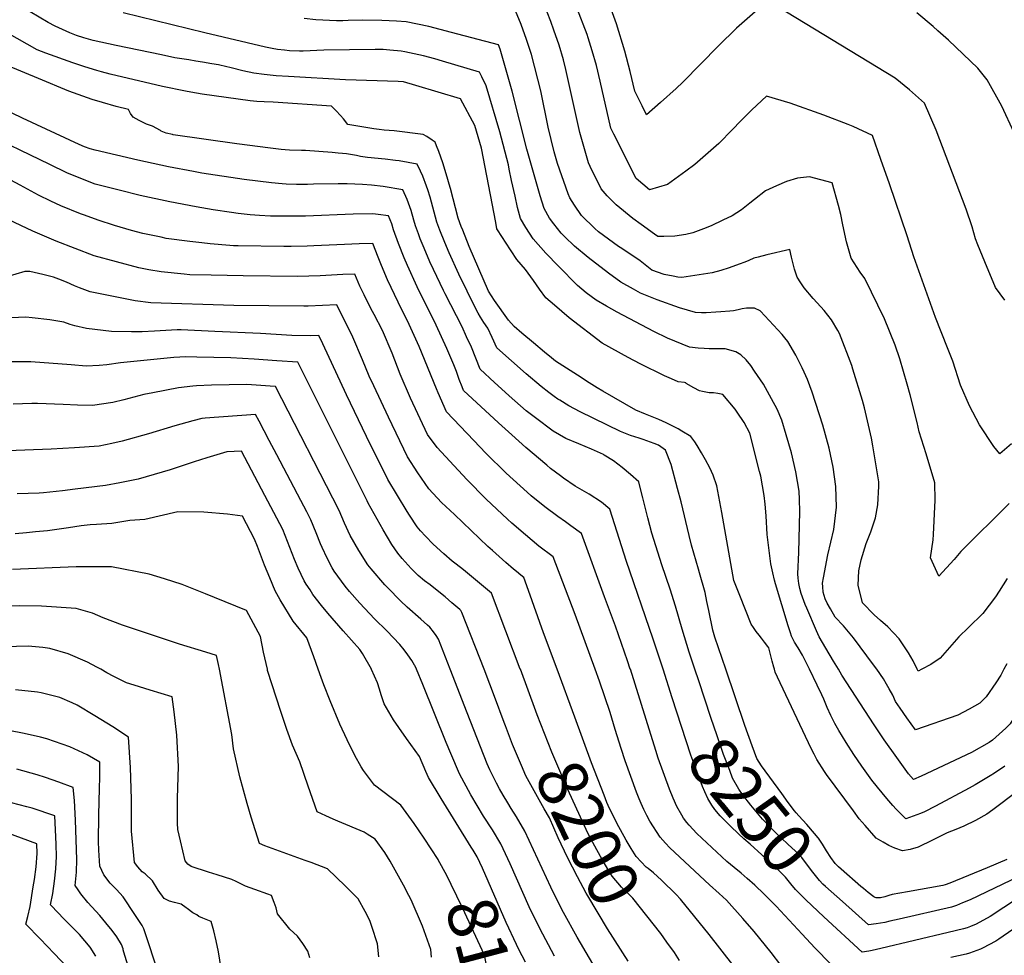
# Model space of a CAD drawing. Units: inches. Extents: x 2641721 to 2647013, y 1559297 to 1561272.
# Drawn here: x 2642385 to 2642957, y 1559834 to 1560378 of the extents above; entities that cross this region are included whole.
import ezdxf
from ezdxf.enums import TextEntityAlignment as Align

# ---------------------------------------------------------------- set-up
doc = ezdxf.new("R2010")
doc.units = ezdxf.units.IN
doc.header["$MEASUREMENT"] = 0
doc.layers.add('tile_2471_10_contour_10ft', color=243, linetype='Continuous')
doc.styles.add('Arial', font='arial.ttf')

msp = doc.modelspace()

# ---------------------------------------------------------------- linework, layer by layer
at = {"layer": 'tile_2471_10_contour_10ft'}
for p, q in [((2642684.94, 1559975.76, 8200), (2642675.97, 1560000, 8200)), ((2642707.74, 1559972.18, 8210), (2642697.39, 1560000, 8210)), ((2642749.1, 1559970.88, 8230), (2642739.98, 1560000, 8230)), ((2642764.35, 1559983.4, 8240), (2642759.06, 1560000, 8240)), ((2642779.69, 1559993.39, 8250), (2642777.45, 1560000, 8250)), ((2642754.83, 1559952.75, 8230), (2642749.1, 1559970.88, 8230))]:
    msp.add_line(p, q, dxfattribs=at)
for points, elevation in [([(2642815.62, 1560385.03), (2642801.59, 1560372.72), (2642791.23, 1560362.53), (2642770.55, 1560341.31), (2642766.65, 1560337.73), (2642757.51, 1560329.51), (2642749.33, 1560322.31), (2642746.76, 1560327.54), (2642742.56, 1560336.06), (2642739.88, 1560347.64), (2642736.74, 1560359.31), (2642731.9, 1560375.26), (2642726.36, 1560390.95)], 8340), ([(2642961.68, 1560131.1), (2642954.72, 1560125.36), (2642951.4, 1560129.54), (2642942.9, 1560142.07), (2642937.27, 1560153.19), (2642932.03, 1560165.18), (2642927.48, 1560179.2), (2642924.29, 1560186.92), (2642917.33, 1560204.47), (2642904.75, 1560239.9), (2642901, 1560252.09), (2642890.6, 1560282.31), (2642885.69, 1560296.32), (2642880.74, 1560310.27), (2642869.56, 1560315.52), (2642866.55, 1560316.74), (2642852.39, 1560322.26), (2642832.94, 1560329.13), (2642819.22, 1560333.27), (2642810.68, 1560325.24), (2642804.1, 1560318.7), (2642799.32, 1560313.76), (2642791.4, 1560305.77), (2642777.39, 1560293.43), (2642772.24, 1560289.71), (2642761.48, 1560281.93), (2642751.18, 1560278.74), (2642743.32, 1560285.32), (2642730.42, 1560311.08), (2642728.67, 1560314.7), (2642722.31, 1560342.02), (2642720.28, 1560350.99), (2642717.81, 1560359.59), (2642715.4, 1560367.18), (2642714.77, 1560369.11), (2642708.8, 1560384.64)], 8330), ([(2642957.74, 1560214.58), (2642952.27, 1560221.9), (2642946.03, 1560236.87), (2642941.95, 1560246.88), (2642940.72, 1560250.24), (2642938.79, 1560257.3), (2642935.24, 1560267.55), (2642917.83, 1560313.39), (2642911.08, 1560329.21), (2642902.25, 1560336.85), (2642893.87, 1560343.61), (2642820.87, 1560388.04)], 8340), ([(2642844.05, 1560000), (2642839.98, 1560008.15), (2642837.51, 1560012.4), (2642835.46, 1560015.72), (2642833.66, 1560019.28), (2642833, 1560021.25), (2642831.67, 1560025.3), (2642824.41, 1560049.66), (2642823.77, 1560051.81), (2642822.82, 1560056.19), (2642821.73, 1560061.42), (2642819.59, 1560078.36), (2642818.97, 1560089.31), (2642818.41, 1560096.02), (2642817.81, 1560101.05), (2642815.78, 1560112.28), (2642815.12, 1560114.99), (2642809.52, 1560137.23), (2642806.11, 1560143.5), (2642802.13, 1560149.54), (2642800.89, 1560151.23), (2642793.77, 1560159.84), (2642790.73, 1560160.43), (2642788.23, 1560160.66), (2642785.75, 1560160.84), (2642781.95, 1560161.49), (2642780.1, 1560161.94), (2642776.87, 1560163.63), (2642772.49, 1560166.2), (2642772.15, 1560166.55), (2642771.39, 1560166.69), (2642767.77, 1560167.21), (2642763.79, 1560168.88), (2642759.87, 1560170.73), (2642745.65, 1560177.6), (2642738.68, 1560181.22), (2642723.59, 1560189.66), (2642704.37, 1560204.39), (2642695.79, 1560211.74), (2642690.78, 1560216.06), (2642687.15, 1560221.01), (2642683.57, 1560225.99), (2642679.04, 1560232.44), (2642673.98, 1560238.32), (2642670.67, 1560243.33), (2642667.38, 1560248.36), (2642665.62, 1560251.06), (2642662.37, 1560256.16), (2642661.7, 1560259.73), (2642653.31, 1560303.03), (2642649.45, 1560316.26), (2642641.19, 1560331.64), (2642615.19, 1560339.42), (2642608.02, 1560341.49), (2642604.88, 1560341.75), (2642574.35, 1560342.7), (2642541.08, 1560344.58), (2642533.99, 1560345.09), (2642526.97, 1560345.75), (2642521.08, 1560346.67), (2642514.63, 1560348.05), (2642507.87, 1560349.68), (2642501.29, 1560351.17), (2642500.37, 1560351.37), (2642496.51, 1560352.09), (2642491.2, 1560353.03), (2642487.22, 1560353.63), (2642483.12, 1560354.3), (2642475.09, 1560355.61), (2642467.28, 1560357.19), (2642441, 1560362.66), (2642427.51, 1560365.66), (2642422.12, 1560367.22), (2642417.86, 1560368.52), (2642413.96, 1560370.07), (2642405.42, 1560373.93), (2642401.32, 1560376.15), (2642390.84, 1560382.31)], 8280), ([(2642860.92, 1560000), (2642858.08, 1560004.71), (2642853.57, 1560012.29), (2642849.82, 1560018.87), (2642848.19, 1560022.38), (2642842.5, 1560035.52), (2642841.62, 1560037.66), (2642839.33, 1560044.12), (2642838.57, 1560047.05), (2642837.95, 1560049.98), (2642837.58, 1560052.93), (2642837.39, 1560055.56), (2642837.97, 1560067.89), (2642838.58, 1560091.74), (2642838.28, 1560098.83), (2642838.05, 1560103.55), (2642836.16, 1560114.8), (2642833.65, 1560125.96), (2642830.63, 1560136.32), (2642828.12, 1560144.77), (2642825.24, 1560151.26), (2642822.06, 1560157.32), (2642817.42, 1560165.85), (2642812.23, 1560173.42), (2642809.97, 1560176.64), (2642807.32, 1560179.91), (2642804.15, 1560182.77), (2642801.27, 1560184.58), (2642795.16, 1560186.29), (2642791.89, 1560186.3), (2642785.75, 1560186.37), (2642782.89, 1560186.51), (2642779.4, 1560186.79), (2642774.34, 1560187.32), (2642770.04, 1560189.02), (2642761.56, 1560192.56), (2642753.66, 1560196.42), (2642732.3, 1560207.69), (2642726.06, 1560211.07), (2642720, 1560214.71), (2642714.31, 1560218.88), (2642709.2, 1560223.25), (2642698.21, 1560234.31), (2642690.75, 1560241.9), (2642683.51, 1560250.32), (2642679.19, 1560256.92), (2642676.08, 1560262.09), (2642674.38, 1560268.55), (2642672.9, 1560275.11), (2642670.86, 1560284.15), (2642669.56, 1560290.79), (2642669.16, 1560293.23), (2642664.13, 1560312.58), (2642656.01, 1560339.21), (2642653.61, 1560344.42), (2642652.32, 1560347.15), (2642630.71, 1560353.66), (2642626.18, 1560354.98), (2642619.73, 1560356.68), (2642608.78, 1560359.09), (2642606.74, 1560359.31), (2642600.04, 1560359.98), (2642596.22, 1560360.28), (2642591.52, 1560360.38), (2642561.62, 1560359.95), (2642549.72, 1560359.45), (2642547.58, 1560359.42), (2642541.7, 1560359.61), (2642538.79, 1560359.9), (2642534.75, 1560360.39), (2642531.58, 1560361), (2642527.82, 1560361.79), (2642492.55, 1560370), (2642445.04, 1560381.78)], 8290), ([(2642906.83, 1560000), (2642904.45, 1560004.99), (2642901.68, 1560009.64), (2642896.24, 1560017.66), (2642889.64, 1560024.61), (2642885.45, 1560028.33), (2642881.83, 1560031.6), (2642874.97, 1560038.67), (2642872.45, 1560048.9), (2642872.73, 1560057.19), (2642874.17, 1560063.67), (2642877.14, 1560073.11), (2642879.83, 1560079.94), (2642882.56, 1560088.04), (2642883.91, 1560095.61), (2642884.46, 1560106.43), (2642884.38, 1560108.93), (2642881.01, 1560129.91), (2642880.09, 1560134.47), (2642876.09, 1560151.98), (2642874.98, 1560156.26), (2642869.4, 1560174.53), (2642868.69, 1560176.71), (2642861.5, 1560195.25), (2642860.66, 1560197.05), (2642856.94, 1560203.23), (2642852.69, 1560208.58), (2642850.78, 1560210.75), (2642846.23, 1560215.56), (2642840.96, 1560221.81), (2642839.04, 1560224.65), (2642836.93, 1560227.98), (2642835.37, 1560232.71), (2642833.67, 1560239.65), (2642832.63, 1560244.15), (2642819.28, 1560241.02), (2642814.22, 1560239.67), (2642811.74, 1560238.98), (2642808.86, 1560237.72), (2642806.62, 1560236.74), (2642803.18, 1560235.47), (2642797.46, 1560233.51), (2642792.52, 1560231.95), (2642787.61, 1560230.55), (2642769.87, 1560227.74), (2642767.5, 1560228.05), (2642764.82, 1560228.54), (2642759.69, 1560229.48), (2642752.44, 1560232), (2642745.63, 1560237.48), (2642734.9, 1560244.58), (2642733.15, 1560245.81), (2642727.17, 1560250.15), (2642721.33, 1560254.41), (2642719.36, 1560256.2), (2642711.53, 1560263.79), (2642707.5, 1560269.88), (2642704.78, 1560274.05), (2642703.74, 1560276.36), (2642697.5, 1560294.1), (2642695.58, 1560300.91), (2642692.24, 1560315.27), (2642687.84, 1560336.28), (2642682.44, 1560357.46), (2642679.55, 1560366.13), (2642676.38, 1560374.85), (2642673.21, 1560382.77)], 8310), ([(2642960.15, 1560096.48), (2642932.05, 1560068.59), (2642928.22, 1560063.83), (2642919.41, 1560054.19), (2642914.51, 1560064.83), (2642916.06, 1560075.38), (2642916.26, 1560078.33), (2642917.14, 1560098.34), (2642917.09, 1560108.36), (2642911.97, 1560125.32), (2642907.84, 1560138.07), (2642906.74, 1560143.52), (2642902.58, 1560159.68), (2642900.98, 1560165.81), (2642896.61, 1560180.51), (2642894.01, 1560188.44), (2642887.7, 1560203.84), (2642876.35, 1560227.24), (2642873.6, 1560230.88), (2642868.44, 1560239.01), (2642865.56, 1560248.54), (2642863.48, 1560258.36), (2642862.34, 1560264.41), (2642860.98, 1560269.59), (2642857.34, 1560282.82), (2642844.21, 1560286.28), (2642837.18, 1560285.57), (2642830.82, 1560283.69), (2642824.86, 1560281.09), (2642818.56, 1560278.13), (2642812.17, 1560273.16), (2642809.5, 1560271), (2642804.54, 1560267.22), (2642799.17, 1560263.72), (2642793.75, 1560261.05), (2642787.04, 1560257.92), (2642782.56, 1560256.16), (2642776.22, 1560253.79), (2642772.21, 1560252.86), (2642765.77, 1560251.8), (2642759.47, 1560251.63), (2642755.84, 1560251.7), (2642754.03, 1560252.94), (2642746.21, 1560258.57), (2642741.43, 1560262.04), (2642731.62, 1560270.06), (2642726.53, 1560275.24), (2642723.04, 1560279.39), (2642716.58, 1560292.27), (2642715.53, 1560294.49), (2642710.62, 1560312.12), (2642708.57, 1560320.9), (2642702.49, 1560348.65), (2642701.14, 1560354.27), (2642698.46, 1560362.9), (2642695.53, 1560371.58), (2642693.7, 1560376.61), (2642691.59, 1560382.11)], 8320), ([(2642963.17, 1560312), (2642955.98, 1560327.34), (2642947.45, 1560342.72), (2642942, 1560349.42), (2642933.49, 1560357.63), (2642924.93, 1560365.78), (2642918.79, 1560371.29), (2642916.13, 1560373.67), (2642906.5, 1560381.67)], 8350), ([(2642823.69, 1560000), (2642823.33, 1560001.32), (2642822.48, 1560004.82), (2642820.49, 1560012.57), (2642819.97, 1560013.24), (2642818.03, 1560015.74), (2642816.15, 1560018.17), (2642814.82, 1560019.86), (2642813.15, 1560022.07), (2642811.57, 1560024.28), (2642810.14, 1560026.3), (2642803.57, 1560042.86), (2642800.14, 1560051.63), (2642797.87, 1560064.91), (2642793.14, 1560091.08), (2642790.3, 1560106.69), (2642788.2, 1560112.86), (2642786.1, 1560117.14), (2642783.63, 1560121.77), (2642781.27, 1560125.91), (2642778.77, 1560130.1), (2642777.46, 1560132.25), (2642775.18, 1560135.34), (2642769.98, 1560138.52), (2642767.74, 1560139.87), (2642760.76, 1560143.36), (2642756.46, 1560145.22), (2642752.59, 1560146.88), (2642748.75, 1560148.4), (2642743.09, 1560150.67), (2642723.94, 1560161.7), (2642720.65, 1560163.7), (2642714.53, 1560167.56), (2642711.38, 1560169.58), (2642696.4, 1560179.21), (2642694.16, 1560181.02), (2642690.02, 1560184.43), (2642683.64, 1560189.75), (2642676.9, 1560195.46), (2642672.38, 1560199.39), (2642669.13, 1560202.97), (2642660.92, 1560214.43), (2642659.2, 1560217.13), (2642657.51, 1560219.87), (2642646.3, 1560245.85), (2642642.55, 1560255.27), (2642641.65, 1560257.52), (2642639.77, 1560262.24), (2642635.32, 1560279.46), (2642634.64, 1560282.15), (2642633.47, 1560286.15), (2642630.88, 1560294.55), (2642628.6, 1560301), (2642627.19, 1560304.45), (2642626.36, 1560306.47), (2642624.76, 1560307.69), (2642621.65, 1560309.69), (2642619.53, 1560310.88), (2642602.52, 1560313.07), (2642596.77, 1560313.56), (2642593.97, 1560313.82), (2642590.86, 1560314.24), (2642579.16, 1560316.12), (2642575.75, 1560316.7), (2642573.2, 1560320.09), (2642571.42, 1560322.05), (2642568.82, 1560324.77), (2642566.09, 1560327.48), (2642532.31, 1560329.65), (2642527.07, 1560329.93), (2642522.64, 1560330.2), (2642518.91, 1560330.57), (2642490.96, 1560334.43), (2642484.38, 1560335.63), (2642481.17, 1560336.22), (2642467.93, 1560338.95), (2642437.49, 1560346.08), (2642432.38, 1560347.37), (2642429.72, 1560348.11), (2642422.69, 1560350.2), (2642415.7, 1560352.52), (2642400, 1560358.32), (2642395.08, 1560360.26), (2642371.48, 1560373.3)], 8270), ([(2642883.24, 1560000), (2642881.36, 1560002.65), (2642869.62, 1560018.35), (2642863.97, 1560025.29), (2642859.13, 1560030.31), (2642856.26, 1560035.13), (2642854.42, 1560038.46), (2642853.33, 1560041.06), (2642852.1, 1560044.92), (2642851.85, 1560047.87), (2642851.76, 1560050.18), (2642852.26, 1560053.1), (2642854.8, 1560066.56), (2642858.25, 1560081.22), (2642859.76, 1560094.35), (2642859.52, 1560106.21), (2642857.87, 1560117.48), (2642855.54, 1560128.67), (2642851.9, 1560142.02), (2642845.67, 1560161.15), (2642842.93, 1560168.54), (2642841.07, 1560172.73), (2642839.91, 1560175.34), (2642836.23, 1560182.62), (2642831.44, 1560190.53), (2642829.83, 1560192.72), (2642828.28, 1560194.76), (2642815.62, 1560208.2), (2642815.44, 1560208.33), (2642812.09, 1560210.07), (2642807.53, 1560210.01), (2642804.91, 1560209.6), (2642802.74, 1560209.07), (2642799.85, 1560208.51), (2642797.85, 1560208.25), (2642792.66, 1560207.77), (2642789.69, 1560207.56), (2642784, 1560207.23), (2642781.36, 1560207.34), (2642777.87, 1560207.54), (2642768.52, 1560210.21), (2642755.48, 1560214.88), (2642745.77, 1560218.66), (2642741.82, 1560220.93), (2642734.47, 1560225.16), (2642727.19, 1560230.28), (2642715.41, 1560239.47), (2642707.55, 1560246.07), (2642701.84, 1560251.43), (2642699.76, 1560253.51), (2642695.49, 1560259.02), (2642693, 1560262.25), (2642689.74, 1560267.99), (2642687.5, 1560275.23), (2642679.82, 1560302.48), (2642671.26, 1560336.13), (2642664.25, 1560360.58), (2642663.32, 1560363.11), (2642635.95, 1560370.3), (2642622.75, 1560373.65), (2642609.53, 1560376.46), (2642603.87, 1560376.77), (2642595.39, 1560377.21), (2642584.33, 1560377.36), (2642575.81, 1560377.14), (2642572.68, 1560377.04), (2642569.13, 1560376.96), (2642557.11, 1560377.57), (2642550.27, 1560378.33)], 8300), ([(2642795.5, 1560000), (2642789.16, 1560018.61), (2642787.89, 1560022.7), (2642785.65, 1560034.17), (2642784.52, 1560039.34), (2642783.36, 1560044.58), (2642780.17, 1560056.18), (2642779.51, 1560058.31), (2642775.47, 1560072.28), (2642774.07, 1560077.89), (2642769.41, 1560097.46), (2642767.46, 1560105.14), (2642763.69, 1560119), (2642760.44, 1560127.37), (2642756.33, 1560130.31), (2642753.73, 1560131.38), (2642747.48, 1560133.6), (2642745.15, 1560134.37), (2642739.94, 1560135.99), (2642734.27, 1560138.23), (2642710.85, 1560149.69), (2642704.16, 1560153.21), (2642698.91, 1560156.42), (2642697.85, 1560157.13), (2642695.71, 1560158.58), (2642692.48, 1560161.03), (2642688.03, 1560164.45), (2642679.31, 1560171.72), (2642670.81, 1560179.28), (2642662.39, 1560186.94), (2642659.56, 1560192.96), (2642657.02, 1560198.39), (2642654.8, 1560201.74), (2642652.78, 1560204.79), (2642651.51, 1560207.04), (2642649.92, 1560209.92), (2642640.25, 1560229.8), (2642634.61, 1560242.1), (2642632.06, 1560248.12), (2642629.22, 1560255.31), (2642627.36, 1560260.04), (2642625.83, 1560265.77), (2642625.04, 1560268.78), (2642623.48, 1560274.43), (2642622.12, 1560278.68), (2642621.37, 1560280.85), (2642619.31, 1560286.69), (2642617.91, 1560289.64), (2642615.95, 1560293.69), (2642605.6, 1560295.55), (2642603.43, 1560295.89), (2642597.32, 1560296.62), (2642587.04, 1560297.54), (2642583, 1560298.22), (2642580.63, 1560298.67), (2642577.13, 1560299.33), (2642574.93, 1560299.64), (2642572.59, 1560299.87), (2642570.02, 1560300.11), (2642566.59, 1560300.4), (2642551.12, 1560301.6), (2642548.75, 1560301.74), (2642541.69, 1560301.93), (2642539.22, 1560302.04), (2642536.82, 1560302.18), (2642530.78, 1560302.92), (2642511.08, 1560305.54), (2642474.11, 1560310.81), (2642473.71, 1560310.9), (2642470.1, 1560311.8), (2642467.09, 1560312.88), (2642466.67, 1560313.19), (2642462.11, 1560315.74), (2642458.56, 1560316.86), (2642454.36, 1560319.04), (2642450.85, 1560321.12), (2642449.31, 1560323.2), (2642448.03, 1560325.42), (2642440.9, 1560327.22), (2642432.93, 1560329.5), (2642426.97, 1560331.23), (2642413.48, 1560336.14), (2642395.77, 1560343.53), (2642377.55, 1560351.16)], 8260), ([(2642777.45, 1560000), (2642774.19, 1560009.95), (2642772.72, 1560014.46), (2642770.13, 1560023.32), (2642766.3, 1560036.69), (2642763.15, 1560046.53), (2642758.22, 1560060.81), (2642752.37, 1560079.16), (2642750.05, 1560088.05), (2642747.24, 1560099.61), (2642745.66, 1560105.75), (2642744.79, 1560109.09), (2642740.04, 1560113.27), (2642735.25, 1560117.42), (2642730.15, 1560121.26), (2642724.8, 1560124.55), (2642724.24, 1560124.85), (2642717.36, 1560127.97), (2642709.91, 1560131.09), (2642702.46, 1560134.28), (2642695.04, 1560138.51), (2642684.81, 1560146.2), (2642679.44, 1560150.32), (2642676.12, 1560153.2), (2642669.38, 1560159.08), (2642665.05, 1560163.05), (2642660.99, 1560166.78), (2642652.62, 1560174.5), (2642650.02, 1560180.82), (2642647.49, 1560187.23), (2642644.76, 1560193.39), (2642642.1, 1560199.19), (2642632.27, 1560218.23), (2642631.2, 1560220.26), (2642625.4, 1560232.39), (2642623.37, 1560236.89), (2642619.95, 1560244.9), (2642617.78, 1560250.38), (2642616.74, 1560253.1), (2642614.94, 1560257.84), (2642614.03, 1560261.17), (2642612.39, 1560266.78), (2642610.1, 1560273.06), (2642607.67, 1560278.68), (2642596.23, 1560280.66), (2642589.49, 1560281.47), (2642584.2, 1560281.96), (2642575.23, 1560282.17), (2642569.95, 1560282.28), (2642555.68, 1560281.99), (2642552.16, 1560281.9), (2642545.84, 1560281.87), (2642539.83, 1560282.1), (2642537.43, 1560282.24), (2642531.25, 1560282.87), (2642515.35, 1560284.87), (2642490.83, 1560288.52), (2642485.98, 1560289.34), (2642471.41, 1560292.12), (2642453.57, 1560296.01), (2642428.71, 1560301.78), (2642425.8, 1560302.6), (2642422.58, 1560303.79), (2642419.51, 1560305.16), (2642386.37, 1560320.42), (2642374.77, 1560326)], 8250), ([(2642759.06, 1560000), (2642753.28, 1560017.6), (2642737.47, 1560063.28), (2642736.31, 1560067.01), (2642728.04, 1560093.15), (2642723.19, 1560097.21), (2642715.92, 1560101.86), (2642707.87, 1560106.45), (2642701.08, 1560111.17), (2642699.32, 1560112.47), (2642693.57, 1560116.75), (2642691.29, 1560118.62), (2642679.2, 1560128.98), (2642670.98, 1560136.29), (2642663.2, 1560143.25), (2642642.85, 1560162.05), (2642642.05, 1560164.15), (2642640.39, 1560168.56), (2642638.76, 1560173.19), (2642637.3, 1560177.02), (2642633.17, 1560186.58), (2642627.07, 1560200), (2642615.98, 1560222.46), (2642610.36, 1560234.78), (2642608.51, 1560239.25), (2642605.19, 1560247.58), (2642602.3, 1560255.59), (2642601.25, 1560259.08), (2642599.38, 1560263.68), (2642593.26, 1560264.5), (2642590.28, 1560264.89), (2642578.77, 1560264.7), (2642550.97, 1560263.55), (2642538.98, 1560263.45), (2642530.62, 1560263.55), (2642524.36, 1560263.86), (2642518.87, 1560264.27), (2642511.95, 1560265.05), (2642507.92, 1560265.58), (2642497.36, 1560267.18), (2642487.38, 1560268.89), (2642472.07, 1560271.72), (2642454.82, 1560275.5), (2642442.71, 1560278.52), (2642428.81, 1560282.09), (2642423.33, 1560284.14), (2642412.22, 1560288.72), (2642402.35, 1560293.55), (2642362.03, 1560312.81)], 8240), ([(2642739.98, 1560000), (2642739.93, 1560000.18), (2642738.36, 1560004.87), (2642731.26, 1560025.16), (2642725, 1560042.23), (2642711.53, 1560078.88), (2642705.25, 1560083.47), (2642702.17, 1560085.72), (2642697.71, 1560088.86), (2642690.19, 1560094.38), (2642682.3, 1560100.94), (2642679.94, 1560102.95), (2642667.71, 1560113.96), (2642655.97, 1560125.64), (2642648.9, 1560133.02), (2642633.08, 1560149.61), (2642628.23, 1560160.66), (2642627.16, 1560163.12), (2642617.06, 1560187.6), (2642611.3, 1560200.45), (2642605, 1560213.43), (2642598.81, 1560226.43), (2642595.22, 1560234.79), (2642593.2, 1560239.56), (2642590.27, 1560247.63), (2642582.27, 1560247.36), (2642573.66, 1560246.98), (2642555.96, 1560246.13), (2642551.98, 1560246.03), (2642542.75, 1560245.78), (2642538.36, 1560245.82), (2642511.84, 1560246.24), (2642509.22, 1560246.28), (2642506.96, 1560246.33), (2642495.55, 1560247.31), (2642490.67, 1560247.9), (2642483.85, 1560248.77), (2642470.08, 1560250.57), (2642467.17, 1560251.17), (2642456.49, 1560253.38), (2642449.8, 1560255.15), (2642439.92, 1560258.12), (2642430.42, 1560261.11), (2642422.51, 1560264), (2642420.14, 1560264.87), (2642408.75, 1560269.5), (2642402.98, 1560272.25), (2642395.8, 1560275.74), (2642385.08, 1560281.53), (2642379.73, 1560284.45)], 8230), ([(2642719.51, 1560000), (2642707.91, 1560031.9), (2642695.15, 1560065.41), (2642686.75, 1560071.61), (2642678.88, 1560078.28), (2642671.02, 1560085.05), (2642668.54, 1560087.23), (2642656.16, 1560098.87), (2642644.95, 1560110.43), (2642634.95, 1560121.08), (2642627.61, 1560128.94), (2642621.89, 1560136.6), (2642612.06, 1560157.65), (2642606.11, 1560171.68), (2642601.41, 1560183.87), (2642595.77, 1560197), (2642590.95, 1560206.3), (2642589.06, 1560209.88), (2642585.13, 1560217.67), (2642582.7, 1560222.84), (2642579.75, 1560229.77), (2642572.8, 1560229.49), (2642559.65, 1560228.86), (2642546.47, 1560228.34), (2642514.83, 1560228.7), (2642496.18, 1560229.09), (2642483.75, 1560229.43), (2642480.5, 1560229.68), (2642467.13, 1560231.06), (2642459.85, 1560232.24), (2642454.07, 1560233.52), (2642441.12, 1560236.96), (2642428.18, 1560240.5), (2642405.95, 1560248.94), (2642392.44, 1560254.67), (2642378.51, 1560261.31)], 8220), ([(2642697.39, 1560000), (2642689.53, 1560021.28), (2642680.79, 1560045.75), (2642677.92, 1560053.45), (2642676.24, 1560054.81), (2642673.75, 1560056.79), (2642671.92, 1560058.28), (2642667.55, 1560062.07), (2642659.72, 1560069), (2642657.05, 1560071.39), (2642637.59, 1560089.92), (2642630.1, 1560097.07), (2642622.74, 1560104.85), (2642616.42, 1560114.31), (2642610.4, 1560123.47), (2642599.33, 1560146.51), (2642590.7, 1560164.79), (2642588.05, 1560170.41), (2642584.11, 1560180.02), (2642578.64, 1560193.18), (2642569.22, 1560211.91), (2642552.55, 1560211.16), (2642550.16, 1560211.06), (2642509.28, 1560211.57), (2642461.19, 1560213.01), (2642451.99, 1560214.29), (2642439.3, 1560216.72), (2642425.91, 1560219.51), (2642419.59, 1560221.81), (2642416.7, 1560222.9), (2642412.01, 1560225.08), (2642407.55, 1560226.84), (2642404.57, 1560227.92), (2642398.27, 1560229.59), (2642390.69, 1560231.32), (2642387.84, 1560231.28), (2642377.27, 1560228.29)], 8210), ([(2642675.97, 1560000), (2642675.94, 1560000.08), (2642659.11, 1560044.32), (2642642.85, 1560057.88), (2642638.63, 1560061.2), (2642636.32, 1560062.93), (2642631.46, 1560067.16), (2642625.2, 1560072.84), (2642620.83, 1560077.33), (2642617.82, 1560080.51), (2642616.04, 1560082.81), (2642611.44, 1560089.63), (2642610.11, 1560091.75), (2642598.9, 1560110.33), (2642586.55, 1560135.39), (2642574.84, 1560159.52), (2642561.07, 1560189.26), (2642558.7, 1560194.05), (2642553.83, 1560193.83), (2642543.15, 1560194.09), (2642524.8, 1560195.3), (2642498.24, 1560196.49), (2642478.69, 1560197.3), (2642476.45, 1560197.39), (2642463.17, 1560196.66), (2642456.15, 1560196.24), (2642449.92, 1560196.22), (2642438.27, 1560196.34), (2642423.59, 1560198.15), (2642416.94, 1560199.64), (2642414.26, 1560200.42), (2642410.53, 1560201.82), (2642402.36, 1560203.12), (2642392.18, 1560204.43), (2642388.35, 1560204.81), (2642375.82, 1560204.09)], 8200), ([(2642654.9, 1560000), (2642642.04, 1560033.05), (2642641.28, 1560034.2), (2642640.77, 1560034.81), (2642639.65, 1560035.78), (2642636.23, 1560038.75), (2642632.26, 1560042.15), (2642628.49, 1560045.14), (2642623.46, 1560049.1), (2642620.33, 1560051.42), (2642616.55, 1560054.49), (2642612.47, 1560058.58), (2642607.2, 1560064.34), (2642604.72, 1560067.56), (2642601.24, 1560072.64), (2642598.71, 1560076.76), (2642596.21, 1560081.12), (2642587.51, 1560096.64), (2642586.93, 1560097.95), (2642546.56, 1560178.59), (2642534.38, 1560179.45), (2642521.17, 1560180.38), (2642507.58, 1560181.05), (2642487.75, 1560181.54), (2642481.39, 1560181.6), (2642474.52, 1560181.35), (2642443.42, 1560178.16), (2642435.47, 1560176.95), (2642431.05, 1560176.56), (2642423.48, 1560176.25), (2642414.71, 1560176.96), (2642391.28, 1560178.76), (2642377.43, 1560178.73)], 8190), ([(2642635.21, 1560000), (2642628.35, 1560017.6), (2642627.07, 1560019.58), (2642625.54, 1560021.81), (2642623.32, 1560024.55), (2642622.07, 1560025.68), (2642618.09, 1560029.1), (2642610.17, 1560036.08), (2642606.28, 1560039.79), (2642598.9, 1560047.29), (2642597.18, 1560049.06), (2642589.14, 1560058.49), (2642587.37, 1560060.72), (2642582.08, 1560069.15), (2642577.03, 1560077.83), (2642573.72, 1560084.98), (2642570.59, 1560092.39), (2642533.59, 1560164.37), (2642530.44, 1560164.59), (2642516.95, 1560165.54), (2642506.6, 1560165.44), (2642496.28, 1560165.28), (2642487.63, 1560164.83), (2642485.52, 1560164.62), (2642477.26, 1560163.65), (2642462.33, 1560160.8), (2642457.01, 1560159.7), (2642445.45, 1560156.75), (2642439.02, 1560155.21), (2642427.22, 1560153.32), (2642418.49, 1560153.63), (2642410.07, 1560154), (2642395.22, 1560154.6), (2642391.88, 1560154.54), (2642381.07, 1560154.1)], 8180), ([(2642615.57, 1560000), (2642614.66, 1560002.16), (2642614.52, 1560002.49), (2642612.79, 1560005.22), (2642610.64, 1560008.34), (2642608.38, 1560011.39), (2642605.96, 1560014.35), (2642598.29, 1560022.35), (2642591.19, 1560029.35), (2642582.56, 1560038.5), (2642576.66, 1560045.31), (2642574.17, 1560048.4), (2642567.73, 1560057.13), (2642566.56, 1560059.03), (2642563.65, 1560064.61), (2642560.71, 1560070.76), (2642559.67, 1560073), (2642557.17, 1560079.35), (2642554.21, 1560086.82), (2642551.72, 1560091.59), (2642548.28, 1560098.17), (2642534.39, 1560124.61), (2642529.91, 1560133.12), (2642524.02, 1560144.26), (2642521.91, 1560148.24), (2642492.72, 1560145.97), (2642490.72, 1560145.78), (2642485.49, 1560144.5), (2642475.07, 1560141.65), (2642459.82, 1560137), (2642444.36, 1560132.62), (2642438.49, 1560131.31), (2642431.07, 1560129.69), (2642416.7, 1560128.68), (2642403.06, 1560127.93), (2642367.18, 1560126.69)], 8170), ([(2642589.35, 1560000), (2642584.09, 1560009.15), (2642582.7, 1560011.43), (2642572.93, 1560022.3), (2642563.94, 1560032.6), (2642560.34, 1560037.1), (2642555.39, 1560043.49), (2642553.7, 1560046.12), (2642551.52, 1560049.55), (2642550.34, 1560051.53), (2642546.75, 1560058.83), (2642544.59, 1560063.91), (2642537.83, 1560081.24), (2642532.62, 1560091.17), (2642527.39, 1560101.1), (2642513.88, 1560126.74), (2642505.29, 1560126.44), (2642493.69, 1560122.94), (2642490.03, 1560121.79), (2642486.36, 1560120.55), (2642472.37, 1560116.01), (2642453.71, 1560110.63), (2642443.06, 1560108.48), (2642434.78, 1560106.94), (2642417.09, 1560104.71), (2642409.75, 1560103.82), (2642398.75, 1560102.6), (2642396.25, 1560102.49), (2642383.36, 1560101.99)], 8160), ([(2642558.42, 1560000), (2642555.91, 1560007.33), (2642551.88, 1560018.3), (2642543.88, 1560028.08), (2642536.27, 1560040.39), (2642533.32, 1560045.65), (2642530.21, 1560053.11), (2642527.22, 1560060.61), (2642523.17, 1560071.4), (2642521.46, 1560075.67), (2642514.39, 1560089.09), (2642505.74, 1560090.15), (2642491.86, 1560091.37), (2642476.81, 1560091.66), (2642457.54, 1560087.19), (2642448.97, 1560086.51), (2642438.39, 1560084.85), (2642429.41, 1560084.25), (2642425.76, 1560083.98), (2642420.65, 1560083.41), (2642413.25, 1560082.34), (2642401.01, 1560080.58), (2642394.06, 1560079.86), (2642388.79, 1560079.33), (2642382.19, 1560078.86)], 8150), ([(2642528.86, 1560000), (2642526.69, 1560009.97), (2642524.81, 1560019.07), (2642516.75, 1560034.25), (2642498.1, 1560041.79), (2642492.85, 1560043.9), (2642479.41, 1560049.24), (2642469.1, 1560052.57), (2642460.11, 1560055.41), (2642438.25, 1560059.55), (2642430.19, 1560059.63), (2642417.61, 1560059.63), (2642380.65, 1560057.95)], 8140), ([(2642959.02, 1560052.82), (2642954.39, 1560045.37), (2642952.33, 1560042.1), (2642944.94, 1560032.37), (2642936.56, 1560024.39), (2642930.95, 1560018.91), (2642928.23, 1560015.74), (2642920.19, 1560006.45), (2642914.67, 1560002.74), (2642909.42, 1560000)], 8310), ([(2642500.94, 1560000), (2642500.43, 1560002.83), (2642499.29, 1560008.04), (2642493.07, 1560009.95), (2642477.68, 1560014.58), (2642444.53, 1560025.71), (2642433.31, 1560030.01), (2642427.13, 1560032.68), (2642417.65, 1560035.44), (2642397.43, 1560036.71), (2642384.92, 1560036.92), (2642377.74, 1560036.76), (2642372.55, 1560036.4), (2642366.27, 1560035.7), (2642360.43, 1560034.7), (2642278.17, 1560019.89), (2642256.96, 1560015.59), (2642223.49, 1560008.13), (2642209.1, 1560004.62), (2642202.07, 1560002.89), (2642192.23, 1560000)], 8130), ([(2642431.96, 1560000), (2642429.68, 1560001.26), (2642424.23, 1560004.12), (2642412.96, 1560009.05), (2642402.43, 1560012.09), (2642398.26, 1560012.75), (2642389.69, 1560013.37), (2642376.2, 1560013.04), (2642318.78, 1560006.2), (2642300.47, 1560003.88), (2642281.94, 1560000.94), (2642279.72, 1560000.57), (2642276.83, 1560000)], 8120), ([(2642958.89, 1560003.11), (2642957.1, 1560000)], 8300), ([(2642553.6, 1559832.27), (2642552.37, 1559836.06), (2642549.51, 1559840.59), (2642546.33, 1559844.94), (2642541.92, 1559848.92), (2642534.69, 1559857.76), (2642533.9, 1559861.42), (2642532.8, 1559864.45), (2642531.28, 1559868.42), (2642529.05, 1559869.23), (2642521.61, 1559871.95), (2642516.17, 1559873.92), (2642510.63, 1559876.65), (2642508.15, 1559877.76), (2642499.64, 1559880.57), (2642494.64, 1559882.02), (2642484.54, 1559885.45), (2642482.52, 1559886.78), (2642481.07, 1559888.58), (2642478.26, 1559900.29), (2642476.83, 1559906.86), (2642476.59, 1559910.57), (2642476.56, 1559925.15), (2642477.13, 1559943.44), (2642476.23, 1559961.72), (2642474.59, 1559975.29), (2642473.45, 1559984), (2642460.77, 1559987.79), (2642451.35, 1559990.73), (2642446.9, 1559992.22), (2642439.6, 1559995.85), (2642435.58, 1559998), (2642431.96, 1560000)], 8120), ([(2642593.75, 1559832.75), (2642592.95, 1559840.32), (2642589.7, 1559850.42), (2642588.48, 1559854), (2642585.66, 1559859.28), (2642581.71, 1559866.55), (2642574.11, 1559874.2), (2642563.86, 1559883.96), (2642554.42, 1559887.6), (2642550.86, 1559888.93), (2642527.47, 1559897.41), (2642524.3, 1559898.66), (2642519.43, 1559914.08), (2642517.06, 1559922.04), (2642512.94, 1559937.4), (2642509.21, 1559953.76), (2642508.14, 1559962.18), (2642500.94, 1560000)], 8130), ([(2642624.4, 1559832.55), (2642623.96, 1559837.08), (2642619.1, 1559850.64), (2642612.55, 1559865.97), (2642611.22, 1559868.52), (2642607.98, 1559874.47), (2642600.26, 1559888.54), (2642597.15, 1559893.51), (2642591.61, 1559901.28), (2642586.96, 1559904.21), (2642585.17, 1559905.24), (2642569.75, 1559911.81), (2642567.09, 1559912.88), (2642562.87, 1559914.78), (2642557.74, 1559917.21), (2642552.55, 1559932.14), (2642547.82, 1559946.23), (2642543.54, 1559955.86), (2642540.13, 1559965), (2642536.6, 1559975.57), (2642529.01, 1559999.31), (2642528.86, 1560000)], 8140), ([(2642628.17, 1559889.36), (2642619.99, 1559901.89), (2642614.15, 1559910.41), (2642606.46, 1559921.04), (2642595.93, 1559929.03), (2642591.22, 1559932.65), (2642584.77, 1559941.11), (2642583.35, 1559943.22), (2642579.69, 1559949.99), (2642575.23, 1559959.02), (2642571.05, 1559968.08), (2642565.29, 1559981.6), (2642561.61, 1559991), (2642560.06, 1559995.17), (2642558.42, 1560000)], 8150), ([(2642648.56, 1559894.77), (2642647.47, 1559896.61), (2642629.96, 1559924.88), (2642622.51, 1559937.09), (2642620.93, 1559940.55), (2642617.35, 1559949.36), (2642609.82, 1559959.72), (2642605.29, 1559966.16), (2642602.27, 1559970.56), (2642596.72, 1559980), (2642594.99, 1559985.22), (2642594.12, 1559988.45), (2642592.82, 1559992.22), (2642589.44, 1559999.85), (2642589.35, 1560000)], 8160), ([(2642695.78, 1559833.14), (2642687.27, 1559849.22), (2642681.14, 1559861.95), (2642670.06, 1559886.97), (2642664.7, 1559898.48), (2642659.77, 1559906.69), (2642654.61, 1559914.65), (2642647.26, 1559927.03), (2642640.55, 1559939.32), (2642635.58, 1559950.98), (2642632.89, 1559957.46), (2642619.27, 1559991.14), (2642615.57, 1560000)], 8170), ([(2642721.36, 1559823.23), (2642709.04, 1559844.22), (2642701, 1559858.57), (2642694.62, 1559871.13), (2642693.65, 1559873.32), (2642678.64, 1559905.98), (2642673.82, 1559914.25), (2642670.6, 1559919.17), (2642668.63, 1559922.32), (2642665.89, 1559926.75), (2642663.82, 1559930.6), (2642662.17, 1559933.73), (2642658.16, 1559941.51), (2642656.68, 1559945.12), (2642652.72, 1559954.85), (2642648.92, 1559964.8), (2642645.08, 1559974.7), (2642635.21, 1560000)], 8180), ([(2642667.26, 1559967.22), (2642666.52, 1559969.17), (2642660.98, 1559984.27), (2642658.26, 1559991.39), (2642654.9, 1560000)], 8190), ([(2642827.47, 1559827.92), (2642821.93, 1559835.34), (2642812.02, 1559847.64), (2642805.39, 1559855.21), (2642795.87, 1559865.83), (2642791.6, 1559869.68), (2642785.97, 1559874.73), (2642763, 1559896.17), (2642760.44, 1559898.96), (2642757.3, 1559902.41), (2642751.25, 1559911.79), (2642749.45, 1559915.09), (2642747.74, 1559918.42), (2642746.15, 1559921.97), (2642745, 1559924.77), (2642743.62, 1559928.51), (2642736.95, 1559946.72), (2642734.65, 1559953.93), (2642731.18, 1559965), (2642728.21, 1559974.82), (2642721.99, 1559993.19), (2642719.51, 1560000)], 8220), ([(2642810.71, 1559955.59), (2642806.6, 1559967.43), (2642795.5, 1560000)], 8260), ([(2642964.98, 1559929), (2642950.71, 1559918.24), (2642947.32, 1559915.7), (2642940.59, 1559912.15), (2642933.82, 1559908.76), (2642929.29, 1559906.88), (2642924.25, 1559904.92), (2642915.62, 1559900.64), (2642907.41, 1559896.66), (2642902.73, 1559895.3), (2642898.25, 1559894.38), (2642893.83, 1559895.97), (2642890.23, 1559897.61), (2642886.93, 1559899.52), (2642882.98, 1559901.83), (2642876.47, 1559909.12), (2642873.1, 1559913.09), (2642869.62, 1559917.77), (2642853.93, 1559938.92), (2642852.81, 1559940.6), (2642848.37, 1559947.54), (2642846.87, 1559950.58), (2642845.37, 1559953.62), (2642841.78, 1559961), (2642825.45, 1559995.39), (2642824.15, 1559998.31), (2642823.69, 1560000)], 8270), ([(2642957.81, 1559943.77), (2642951.78, 1559939.71), (2642949.28, 1559938.1), (2642940.53, 1559932.89), (2642937.04, 1559930.94), (2642917.4, 1559920.47), (2642910.98, 1559917.23), (2642908.63, 1559916.09), (2642900.11, 1559912.98), (2642894.52, 1559918.64), (2642892.54, 1559920.8), (2642889.03, 1559924.84), (2642883.63, 1559931.47), (2642880.45, 1559935.6), (2642874.49, 1559943.75), (2642869.91, 1559950.5), (2642865.47, 1559957.44), (2642861.11, 1559964.48), (2642858.9, 1559968.52), (2642856.5, 1559973.14), (2642854.38, 1559977.85), (2642852.44, 1559982.59), (2642851.31, 1559985.15), (2642848.64, 1559990.82), (2642844.05, 1560000)], 8280), ([(2642978.68, 1560000), (2642973.33, 1559989.4), (2642967.53, 1559978.82), (2642963.05, 1559971.74), (2642960.79, 1559968.28), (2642958.39, 1559965.79), (2642952.48, 1559960.46), (2642950.48, 1559958.87), (2642948.52, 1559957.55), (2642938.42, 1559951.55), (2642908.99, 1559937.82), (2642904.56, 1559935.86), (2642901.71, 1559939.29), (2642894.88, 1559948.68), (2642887.59, 1559959.06), (2642881.73, 1559967.67), (2642862.93, 1559996.62), (2642860.92, 1560000)], 8290), ([(2642957.1, 1560000), (2642955.37, 1559996.68), (2642952.5, 1559992.22), (2642946.79, 1559984.07), (2642945.19, 1559982.22), (2642943.22, 1559980.31), (2642937.02, 1559976.82), (2642930.46, 1559973.44), (2642905.73, 1559964.79), (2642900.74, 1559971.82), (2642896.9, 1559977.38), (2642894.21, 1559981.37), (2642892.56, 1559984.89), (2642890.48, 1559988.74), (2642888.92, 1559991.43), (2642887.21, 1559994.38), (2642883.24, 1560000)], 8300), ([(2642909.42, 1560000), (2642907.34, 1559998.91), (2642906.83, 1560000)], 8310), ([(2642863.23, 1559864.99), (2642853.51, 1559873.66), (2642851.9, 1559875.15), (2642849.89, 1559877.2), (2642846.01, 1559882.01), (2642842.44, 1559886.94), (2642839.71, 1559890.61), (2642835.8, 1559894.54), (2642831.69, 1559898.22), (2642827.62, 1559901.96), (2642825.76, 1559903.82), (2642816.88, 1559912.97), (2642809.96, 1559921.05), (2642805.07, 1559927.26), (2642803.02, 1559930.25), (2642799.39, 1559936.67), (2642797.73, 1559941.1), (2642794.19, 1559950.56), (2642790.42, 1559961.29), (2642786.83, 1559971.92), (2642779.69, 1559993.39)], 8250), ([(2642481.56, 1559861.39), (2642478.68, 1559863.39), (2642474.94, 1559864.42), (2642471.93, 1559865.18), (2642468.87, 1559866.82), (2642465.45, 1559871.68), (2642462.06, 1559876.95), (2642457.75, 1559881), (2642456.15, 1559882.35), (2642453.53, 1559885.1), (2642451.67, 1559887.59), (2642449.76, 1559905.99), (2642449.77, 1559924.44), (2642449.35, 1559942.88), (2642448.13, 1559960.51), (2642438.94, 1559966.61), (2642428.56, 1559973), (2642418.24, 1559979.07), (2642415.38, 1559980.43), (2642408.23, 1559983.66), (2642397.33, 1559986.35), (2642395.12, 1559986.73), (2642382.35, 1559988.1)], 8110), ([(2642852.5, 1559856.18), (2642842.02, 1559865.94), (2642836.01, 1559871.91), (2642833.35, 1559875.28), (2642830.25, 1559879.19), (2642826.23, 1559882.99), (2642816.43, 1559892.13), (2642809.6, 1559898.42), (2642805.96, 1559901.49), (2642802.91, 1559904.32), (2642798.19, 1559908.86), (2642792.23, 1559914.76), (2642789.05, 1559918.59), (2642787.35, 1559920.96), (2642784.99, 1559924.93), (2642783.29, 1559928.74), (2642781.89, 1559931.95), (2642778.04, 1559942.38), (2642775.19, 1559950.15), (2642764.35, 1559983.4)], 8240), ([(2642761.26, 1559841.32), (2642757.67, 1559846.41), (2642741.3, 1559867), (2642734.79, 1559873.35), (2642729.28, 1559879.74), (2642727.38, 1559882.87), (2642723.52, 1559889.36), (2642720.36, 1559895.08), (2642718.09, 1559899.23), (2642715.31, 1559904.78), (2642703.54, 1559930.07), (2642694.2, 1559951.92), (2642685.78, 1559973.48), (2642684.94, 1559975.76)], 8200), ([(2642738.63, 1559830.39), (2642726.75, 1559849.21), (2642715.23, 1559868.37), (2642714.32, 1559869.92), (2642709.24, 1559879.27), (2642703.48, 1559890.56), (2642698.02, 1559902.01), (2642692.94, 1559913.67), (2642689.87, 1559918.93), (2642679.25, 1559937.99), (2642676.63, 1559944.04), (2642671.42, 1559956.29), (2642667.26, 1559967.22)], 8190), ([(2642750.24, 1559884.2), (2642749.24, 1559885.04), (2642743.4, 1559891.16), (2642740.44, 1559895.92), (2642737.51, 1559900.67), (2642732.06, 1559910.54), (2642727.1, 1559920.79), (2642726.28, 1559922.65), (2642724.67, 1559926.81), (2642717.43, 1559945.71), (2642707.74, 1559972.18)], 8210), ([(2642451.86, 1559857.43), (2642445.03, 1559867.78), (2642441.12, 1559872.04), (2642437.47, 1559875.72), (2642433.74, 1559880.42), (2642431.53, 1559885.53), (2642430.89, 1559894.83), (2642430.68, 1559899.88), (2642430.85, 1559915.24), (2642431.31, 1559930.85), (2642431.34, 1559937.17), (2642431.34, 1559946.09), (2642424.13, 1559950.23), (2642414.08, 1559954.99), (2642400.67, 1559959.51), (2642396.92, 1559960.54), (2642387.53, 1559962.75), (2642378.56, 1559964.38)], 8100), ([(2642873.98, 1559873.82), (2642862.55, 1559883.79), (2642860.96, 1559885.22), (2642858.96, 1559887.09), (2642856.45, 1559890.64), (2642854.07, 1559894.54), (2642851.68, 1559898.39), (2642849.31, 1559901.78), (2642849.15, 1559902.01), (2642846.96, 1559904.64), (2642842.54, 1559909.75), (2642840.26, 1559912.29), (2642837.86, 1559914.81), (2642836.28, 1559916.64), (2642835.33, 1559917.79), (2642831.8, 1559922.55), (2642827.99, 1559927.74), (2642816.16, 1559943.98), (2642814.88, 1559945.95), (2642813.56, 1559948.23), (2642812.05, 1559951.86), (2642810.72, 1559955.57), (2642810.71, 1559955.59)], 8260), ([(2642856.56, 1559828.52), (2642847.2, 1559838.04), (2642839.81, 1559846.05), (2642824.7, 1559862.29), (2642817.67, 1559869.35), (2642812.29, 1559874.42), (2642807.9, 1559878.46), (2642804.3, 1559881.5), (2642800.39, 1559884.82), (2642796.13, 1559888.34), (2642781.43, 1559901.82), (2642778.65, 1559904.48), (2642774.13, 1559909.33), (2642772.78, 1559910.92), (2642770.94, 1559913.47), (2642769.84, 1559915.18), (2642767, 1559920.15), (2642764.76, 1559925.18), (2642762.79, 1559930.23), (2642756.19, 1559948.44), (2642754.83, 1559952.75)], 8230), ([(2642445.09, 1559836.89), (2642444.94, 1559837.4), (2642444.06, 1559839.95), (2642441.3, 1559844.52), (2642438.57, 1559848.16), (2642434.83, 1559852.64), (2642431.35, 1559856.78), (2642424.54, 1559864.35), (2642420.36, 1559869.5), (2642418.85, 1559871.74), (2642417.15, 1559874.31), (2642417.83, 1559882.08), (2642418.01, 1559889.37), (2642417.21, 1559912.23), (2642416.61, 1559923.69), (2642415.9, 1559931.24), (2642407.57, 1559934.41), (2642399.84, 1559937.07), (2642395.09, 1559938.62), (2642383.18, 1559941.99)], 8090), ([(2642429.02, 1559833.18), (2642425.81, 1559838.47), (2642419.55, 1559845.88), (2642410.75, 1559854.72), (2642403.1, 1559862.65), (2642402.77, 1559863.08), (2642404.01, 1559869.6), (2642405.01, 1559876.76), (2642405.87, 1559883.95), (2642406.32, 1559891.19), (2642406.1, 1559898.2), (2642405.93, 1559902.62), (2642405.33, 1559914.86), (2642392.05, 1559919.24), (2642388.92, 1559920.14), (2642379.99, 1559922.42)], 8080), ([(2642412.75, 1559826.48), (2642404.91, 1559834.81), (2642396.66, 1559843.26), (2642388.4, 1559851.85), (2642389.51, 1559856.24), (2642390.95, 1559862.04), (2642392.76, 1559873.53), (2642393.43, 1559877.87), (2642394.41, 1559885.14), (2642395.01, 1559892.96), (2642394.77, 1559898.47), (2642362.68, 1559910.37)], 8070), ([(2642678.88, 1559829.69), (2642675.09, 1559837.12), (2642673.66, 1559839.96), (2642667.78, 1559852.86), (2642653.95, 1559884.36), (2642650.78, 1559890.99), (2642648.56, 1559894.77)], 8160), ([(2642685.06, 1559758.87), (2642681.57, 1559765.36), (2642677.8, 1559770.72), (2642671.41, 1559781.18), (2642657.05, 1559824.23), (2642655.14, 1559833.82), (2642648.8, 1559847.53), (2642642.34, 1559861.26), (2642635.8, 1559874.99), (2642633.3, 1559880.1), (2642628.2, 1559889.31), (2642628.17, 1559889.36)], 8150), ([(2642958.88, 1559889.49), (2642947.48, 1559884.66), (2642925.8, 1559875.7), (2642922.94, 1559874.71), (2642921.71, 1559874.4), (2642901.16, 1559870.59), (2642892.26, 1559869.04), (2642890.33, 1559868.52), (2642888, 1559867.76), (2642885.44, 1559867.15), (2642882.99, 1559867.21), (2642882.36, 1559867.28), (2642881.47, 1559867.82), (2642878.22, 1559870.18), (2642875.49, 1559872.51), (2642873.98, 1559873.82)], 8260), ([(2642799.56, 1559828.1), (2642785.87, 1559845.8), (2642769.06, 1559866.41), (2642766.5, 1559869.03), (2642758.03, 1559877.43), (2642753.35, 1559881.61), (2642750.24, 1559884.2)], 8210), ([(2642965.88, 1559879.63), (2642937.53, 1559865.97), (2642933.17, 1559864.19), (2642929.52, 1559862.74), (2642926.74, 1559861.78), (2642896.21, 1559854.71), (2642890.86, 1559853.49), (2642887.97, 1559852.89), (2642885.43, 1559852.43), (2642882.88, 1559852), (2642878.47, 1559851.4), (2642863.23, 1559864.99)], 8250), ([(2642962.18, 1559864.89), (2642957.09, 1559861.47), (2642949.18, 1559856.37), (2642941.14, 1559851.74), (2642937.82, 1559850.4), (2642935.85, 1559849.78), (2642933.68, 1559849.16), (2642924.75, 1559847), (2642885.63, 1559837.63), (2642880.62, 1559836.48), (2642878.54, 1559836.06), (2642874.73, 1559835.47), (2642852.5, 1559856.18)], 8240), ([(2642487.78, 1559857.17), (2642485.57, 1559858.5), (2642482.13, 1559860.99), (2642481.56, 1559861.39)], 8110), ([(2642487.95, 1559720.28), (2642486.6, 1559723.49), (2642483.94, 1559730.09), (2642482.41, 1559734.91), (2642481.63, 1559737.4), (2642480.19, 1559742.86), (2642479.71, 1559746.85), (2642474.12, 1559789.42), (2642472.62, 1559800.5), (2642471.01, 1559804.28), (2642469.46, 1559807.62), (2642467.83, 1559810.95), (2642467.42, 1559816.96), (2642465.99, 1559822.16), (2642457.05, 1559849.11), (2642456.51, 1559850.22), (2642456.1, 1559851.01), (2642451.86, 1559857.43)], 8100), ([(2642505.27, 1559805.24), (2642500.41, 1559835.79), (2642499.14, 1559842.05), (2642497.72, 1559847.87), (2642496.24, 1559853.33), (2642491.38, 1559855.25), (2642489.09, 1559856.38), (2642487.78, 1559857.17)], 8110), ([(2642962.34, 1559848.82), (2642954.17, 1559843.14), (2642952.48, 1559842.04), (2642944.66, 1559837.86), (2642943.57, 1559837.38), (2642937.23, 1559835.06), (2642935.27, 1559834.47), (2642926.27, 1559832.39)], 8230), ([(2642768.47, 1559830.71), (2642765.53, 1559835.29), (2642761.26, 1559841.32)], 8200), ([(2642449.66, 1559802.61), (2642449.59, 1559807.53), (2642449.4, 1559813.06), (2642449.21, 1559818.04), (2642448.98, 1559820.75), (2642448.01, 1559826.88), (2642446.02, 1559833.71), (2642445.09, 1559836.89)], 8090)]:
    msp.add_lwpolyline(points, dxfattribs=dict(at, elevation=elevation))

# ---------------------------------------------------------------- texts
at = {"color": 18, "style": 'Arial'}
for s, rotation, p in [('8250', -50.6201, (2642809.96, 1559921.05)), ('8200', -64.2161, (2642715.31, 1559904.78)), ('8150', -75.1443, (2642657.05, 1559824.23))]:
    msp.add_text(s, height=28.8, rotation=rotation, dxfattribs=at).set_placement(p, align=Align.MIDDLE_CENTER)

doc.saveas('drawing.dxf')
